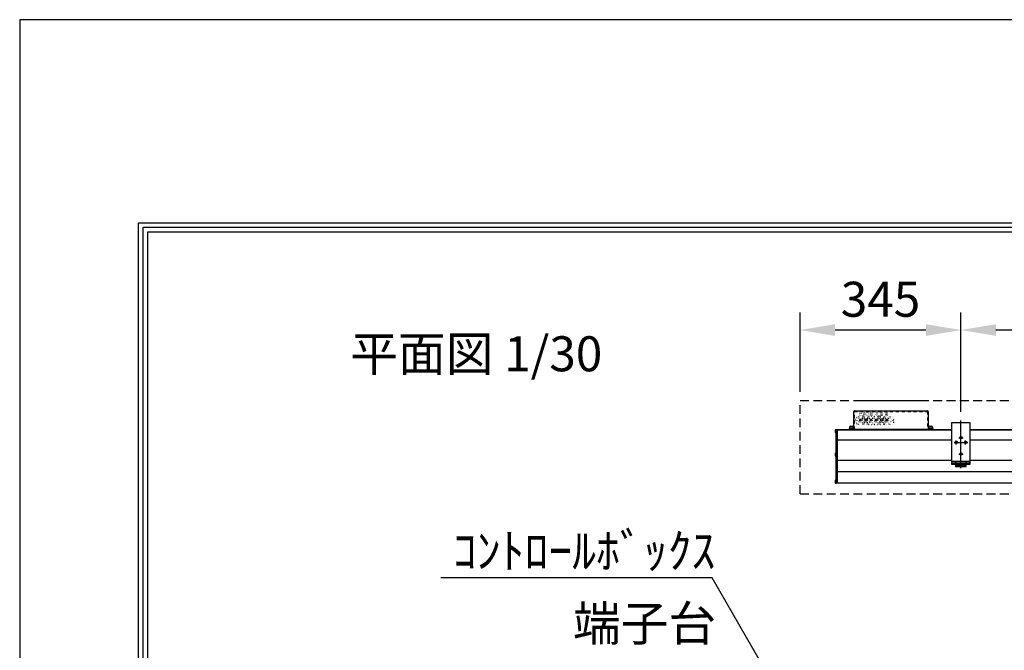
# Model space of a CAD drawing. Units: millimetres. Extents: x 249 to 6549, y 266 to 9176.
# Drawn here: x 249 to 2361, y 7825 to 9176 of the extents above; entities that cross this region are included whole.
import ezdxf
from ezdxf.enums import TextEntityAlignment as Align

# ---------------------------------------------------------------- set-up
doc = ezdxf.new("R2010")
doc.units = ezdxf.units.MM
for name, pattern in [('DASHED', [12.7, 6.35, -6.35]), ('DOT', [6.35, 0.35, -6]), ('HIDDEN', [9.525, 6.35, -3.175])]:
    doc.linetypes.add(name, pattern=pattern)
doc.layers.get('Defpoints').update_dxf_attribs({"color": 4})
for name, color, linetype in [('box', 5, 'Continuous'), ('case', 1, 'Continuous'), ('case-cap', 3, 'Continuous'), ('etc', 150, 'Continuous'), ('torituke-kanagu', 30, 'Continuous'), ('図枠', 2, 'Continuous'), ('文字', 7, 'Continuous')]:
    doc.layers.add(name, color=color, linetype=linetype)
doc.layers.add('寸法', color=6, linetype='Continuous', lineweight=0)
doc.dimstyles.new('外観図', dxfattribs={"dimscale": 30, "dimtxt": 2.5, "dimasz": 2.5, "dimexe": 1.25, "dimexo": 0.625, "dimtad": 1, "dimdec": 1, "dimtxsty": 'Standard', "dimcen": 2.5, "dimclrd": 6, "dimclre": 6, "dimclrt": 4, "dimadec": 0, "dimazin": 0, "dimtfac": 1, "dimtdec": 1, "dimtmove": 0, "dimatfit": 3, "dimfxl": 1, "dimarcsym": 0})

# ---------------------------------------------------------------- blocks, each defined once
blk = doc.blocks.new('*D14')
at = {"layer": 'Defpoints', "color": 0}
for p in [(5122.8, 7763.7), (1922.8, 7396.7), (5122.8, 7396.7)]:
    blk.add_point(p, dxfattribs=at)
at = {"layer": '寸法', "color": 6, "lineweight": -2}
for p, q in [((1922.8, 7415.5), (1922.8, 7801.2)), ((5122.8, 7415.5), (5122.8, 7801.2)), ((1997.8, 7763.7), (5047.8, 7763.7))]:
    blk.add_line(p, q, dxfattribs=at)
at = {"layer": '寸法', "color": 6}
for points in [[(1997.8, 7776.2), (1997.8, 7751.2), (1922.8, 7763.7)], [(5047.8, 7776.2), (5047.8, 7751.2), (5122.8, 7763.7)]]:
    blk.add_solid(points, dxfattribs=at)
at = {"layer": '寸法', "color": 4, "insert": (3522.8, 7825.3), "char_height": 75, "attachment_point": 5}
blk.add_mtext('ｽｸﾘｰﾝﾎﾞｯｸｽ内寸=3200', dxfattribs=at)
blk = doc.blocks.new('*D28')
at = {"layer": 'Defpoints', "color": 0}
for p in [(2267.8, 8510.8), (2267.8, 8316.9), (4777.8, 8316.9)]:
    blk.add_point(p, dxfattribs=at)
at = {"layer": '寸法', "color": 6, "lineweight": -2}
for p, q in [((2267.8, 8335.7), (2267.8, 8548.3)), ((4777.8, 8335.7), (4777.8, 8548.3)), ((4702.8, 8510.8), (2342.8, 8510.8))]:
    blk.add_line(p, q, dxfattribs=at)
at = {"layer": '寸法', "color": 6}
for points in [[(2342.8, 8523.3), (2342.8, 8498.3), (2267.8, 8510.8)], [(4702.8, 8523.3), (4702.8, 8498.3), (4777.8, 8510.8)]]:
    blk.add_solid(points, dxfattribs=at)
at = {"layer": '寸法', "color": 4, "insert": (3522.8, 8571.6), "char_height": 75, "attachment_point": 5}
blk.add_mtext('取付ﾋﾟｯﾁ2510', dxfattribs=at)
blk = doc.blocks.new('*D44')
at = {"layer": 'Defpoints', "color": 0}
for p in [(1922.8, 8510.8), (1922.8, 8359.6), (2267.8, 8316.9)]:
    blk.add_point(p, dxfattribs=at)
at = {"layer": '寸法', "color": 6, "lineweight": -2}
for p, q in [((1922.8, 8378.4), (1922.8, 8548.3)), ((2267.8, 8335.7), (2267.8, 8548.3)), ((2192.8, 8510.8), (1997.8, 8510.8))]:
    blk.add_line(p, q, dxfattribs=at)
at = {"layer": '寸法', "color": 6}
for points in [[(1997.8, 8523.3), (1997.8, 8498.3), (1922.8, 8510.8)], [(2192.8, 8523.3), (2192.8, 8498.3), (2267.8, 8510.8)]]:
    blk.add_solid(points, dxfattribs=at)
at = {"layer": '寸法', "color": 4, "insert": (2095.3, 8567.1), "char_height": 75, "attachment_point": 5}
blk.add_mtext('345', dxfattribs=at)

msp = doc.modelspace()

# ---------------------------------------------------------------- linework, layer by layer
at = {"color": 7, "linetype": 'Continuous'}
for p, q in [((2039.35, 8359.65), (2196.15, 8359.65)), ((2037.75, 8299.25), (2037.75, 8336.05)), ((2039.35, 8337.65), (2196.15, 8337.65)), ((2197.75, 8336.05), (2197.75, 8297.65)), ((2207.75, 8299.25), (2207.75, 8297.65)), ((2207.75, 8297.65), (2027.75, 8297.65)), ((2209.35, 8297.65), (2029.35, 8297.65))]:
    msp.add_line(p, q, dxfattribs=at)
at = {"color": 7, "linetype": 'DASHED'}
for p, q in [((2039.35, 8336.05), (2196.15, 8336.05)), ((2039.35, 8297.65), (2039.35, 8336.05)), ((2196.15, 8336.05), (2196.15, 8297.65))]:
    msp.add_line(p, q, dxfattribs=at)
at = {"color": 4, "linetype": 'Continuous'}
for p, q in [((1734.44, 7979.57), (1152.33, 7979.57)), ((2092.9, 7358.99), (1734.44, 7979.57))]:
    msp.add_line(p, q, dxfattribs=at)
at = {"color": 7, "linetype": 'Continuous'}
for centre, start, end in [((2039.35, 8336.05), 90, 180), ((2196.15, 8336.05), 0, 90)]:
    msp.add_arc(centre, 1.6, start, end, dxfattribs=at)
at = {"layer": 'box', "color": 5, "linetype": 'HIDDEN', "ltscale": 3}
for p, q in [((1922.75, 8359.65), (5122.75, 8359.65)), ((1922.75, 8159.65), (1922.75, 8359.65)), ((1922.75, 8159.65), (5122.75, 8159.65))]:
    msp.add_line(p, q, dxfattribs=at)
at = {"layer": 'case'}
for p, q in [((2002.75, 8297.65), (2247.75, 8297.65)), ((2247.75, 8296.15), (2002.75, 8296.15)), ((2287.75, 8297.65), (4757.75, 8297.65)), ((3422.75, 8296.15), (2287.75, 8296.15)), ((2247.75, 8275.22), (2002.75, 8275.22)), ((3422.75, 8275.22), (2287.75, 8275.22)), ((2247.75, 8231.48), (2002.75, 8231.48)), ((4757.75, 8231.48), (2287.75, 8231.48)), ((5042.75, 8207.12), (2002.75, 8207.12)), ((5042.75, 8182.65), (2002.75, 8182.65))]:
    msp.add_line(p, q, dxfattribs=at)
at = {"layer": 'case-cap', "color": 3}
for p, q in [((1998.93, 8297.25), (2000.45, 8297.25)), ((1998.93, 8291.45), (2000.45, 8291.45)), ((2000.45, 8297.65), (2002.75, 8297.65)), ((2000.45, 8182.65), (2000.45, 8297.65)), ((2000.45, 8291.45), (2000.45, 8297.25)), ((2002.75, 8182.65), (2002.75, 8297.65)), ((1998.93, 8246.9), (2000.45, 8246.9)), ((1998.93, 8241.1), (2000.45, 8241.1)), ((2000.45, 8241.1), (2000.45, 8246.9)), ((1998.93, 8188.85), (2000.45, 8188.85)), ((1998.93, 8183.05), (2000.45, 8183.05)), ((2000.45, 8183.05), (2000.45, 8188.85)), ((2002.75, 8182.65), (2000.45, 8182.65))]:
    msp.add_line(p, q, dxfattribs=at)
for centre, radius, start, end in [((2041.16, 8294.35), 43.41, 177.41102, 182.58898), ((1999.04, 8295.95), 1.3, 95, 164.11915), ((1999.04, 8292.74), 1.3, 195.88085, 265), ((2041.16, 8244), 43.41, 177.41102, 182.58898), ((1999.04, 8245.6), 1.3, 95, 164.11915), ((1999.04, 8242.39), 1.3, 195.88085, 265), ((2041.16, 8185.95), 43.41, 177.41102, 182.58898), ((1999.04, 8187.55), 1.3, 95, 164.11915), ((1999.04, 8184.34), 1.3, 195.88085, 265)]:
    msp.add_arc(centre, radius, start, end, dxfattribs=at)
at = {"layer": 'Defpoints'}
msp.add_lwpolyline([(249.12, 265.84), (6549.12, 265.84), (6549.12, 9175.84), (249.12, 9175.84)], close=True, dxfattribs=at)
at = {"layer": 'etc', "linetype": 'DOT'}
for p, q in [((2037.75, 8312.15), (2037.75, 8323.15)), ((2037.75, 8323.15), (2045.45, 8323.15)), ((2038.15, 8326.55), (2123.15, 8326.55)), ((2038.15, 8326.55), (2038.15, 8308.75)), ((2045.45, 8309.65), (2045.45, 8325.65)), ((2048.15, 8326.15), (2045.95, 8326.15)), ((2048.65, 8309.65), (2048.65, 8325.65)), ((2056.65, 8323.15), (2048.65, 8323.15)), ((2048.65, 8321.65), (2056.65, 8321.65)), ((2052.15, 8320.1), (2052.15, 8321.65)), ((2053.15, 8320.1), (2053.15, 8321.65)), ((2056.65, 8309.65), (2056.65, 8325.65)), ((2059.35, 8326.15), (2057.15, 8326.15)), ((2059.85, 8309.65), (2059.85, 8325.65)), ((2067.85, 8323.15), (2059.85, 8323.15)), ((2059.85, 8321.65), (2067.85, 8321.65)), ((2063.35, 8320.1), (2063.35, 8321.65)), ((2064.35, 8320.1), (2064.35, 8321.65)), ((2067.85, 8309.65), (2067.85, 8325.65)), ((2070.55, 8326.15), (2068.35, 8326.15)), ((2071.05, 8309.65), (2071.05, 8325.65)), ((2079.05, 8323.15), (2071.05, 8323.15)), ((2071.05, 8321.65), (2079.05, 8321.65)), ((2074.55, 8320.1), (2074.55, 8321.65)), ((2075.55, 8320.1), (2075.55, 8321.65)), ((2079.05, 8309.65), (2079.05, 8325.65)), ((2081.75, 8326.15), (2079.55, 8326.15)), ((2082.25, 8309.65), (2082.25, 8325.65)), ((2090.25, 8323.15), (2082.25, 8323.15)), ((2082.25, 8321.65), (2090.25, 8321.65)), ((2085.75, 8320.1), (2085.75, 8321.65)), ((2086.75, 8320.1), (2086.75, 8321.65)), ((2090.25, 8309.65), (2090.25, 8325.65)), ((2092.95, 8326.15), (2090.75, 8326.15)), ((2093.45, 8309.65), (2093.45, 8325.65)), ((2101.45, 8323.15), (2093.45, 8323.15)), ((2093.45, 8321.65), (2101.45, 8321.65)), ((2096.95, 8320.1), (2096.95, 8321.65)), ((2097.95, 8320.1), (2097.95, 8321.65)), ((2101.45, 8309.65), (2101.45, 8325.65)), ((2104.15, 8326.15), (2101.95, 8326.15)), ((2104.65, 8309.65), (2104.65, 8325.65)), ((2104.65, 8323.15), (2112.65, 8323.15)), ((2112.65, 8321.65), (2104.65, 8321.65)), ((2108.15, 8320.1), (2108.15, 8321.65)), ((2109.15, 8320.1), (2109.15, 8321.65)), ((2112.65, 8309.65), (2112.65, 8325.65)), ((2113.15, 8326.15), (2115.35, 8326.15)), ((2115.85, 8309.65), (2115.85, 8325.65)), ((2115.85, 8323.15), (2123.55, 8323.15)), ((2123.15, 8326.55), (2123.15, 8308.75)), ((2123.55, 8312.15), (2123.55, 8323.15)), ((2037.75, 8312.15), (2045.45, 8312.15)), ((2038.15, 8308.75), (2123.15, 8308.75)), ((2048.15, 8309.15), (2045.95, 8309.15)), ((2050.2, 8318.15), (2048.65, 8318.15)), ((2050.2, 8317.15), (2048.65, 8317.15)), ((2048.65, 8313.65), (2056.65, 8313.65)), ((2056.65, 8312.15), (2048.65, 8312.15)), ((2050.65, 8318.15), (2050.65, 8317.15)), ((2051.65, 8318.15), (2050.65, 8318.15)), ((2051.65, 8317.15), (2050.65, 8317.15)), ((2053.15, 8319.65), (2052.15, 8319.65)), ((2052.15, 8319.65), (2052.15, 8318.65)), ((2052.15, 8316.65), (2052.15, 8315.65)), ((2053.15, 8315.65), (2052.15, 8315.65)), ((2052.15, 8313.65), (2052.15, 8315.2)), ((2053.15, 8319.65), (2053.15, 8318.65)), ((2053.15, 8316.65), (2053.15, 8315.65)), ((2053.15, 8313.65), (2053.15, 8315.2)), ((2054.65, 8318.15), (2053.65, 8318.15)), ((2054.65, 8317.15), (2053.65, 8317.15)), ((2054.65, 8318.15), (2054.65, 8317.15)), ((2056.65, 8318.15), (2055.1, 8318.15)), ((2056.65, 8317.15), (2055.1, 8317.15)), ((2059.35, 8309.15), (2057.15, 8309.15)), ((2061.4, 8318.15), (2059.85, 8318.15)), ((2061.4, 8317.15), (2059.85, 8317.15)), ((2059.85, 8313.65), (2067.85, 8313.65)), ((2067.85, 8312.15), (2059.85, 8312.15)), ((2059.85, 8310.14), (2067.85, 8310.14)), ((2061.85, 8318.15), (2061.85, 8317.15)), ((2062.85, 8318.15), (2061.85, 8318.15)), ((2062.85, 8317.15), (2061.85, 8317.15)), ((2064.35, 8319.65), (2063.35, 8319.65)), ((2063.35, 8319.65), (2063.35, 8318.65)), ((2063.35, 8316.65), (2063.35, 8315.65)), ((2064.35, 8315.65), (2063.35, 8315.65)), ((2063.35, 8313.65), (2063.35, 8315.2)), ((2064.35, 8319.65), (2064.35, 8318.65)), ((2064.35, 8316.65), (2064.35, 8315.65)), ((2064.35, 8313.65), (2064.35, 8315.2)), ((2065.85, 8318.15), (2064.85, 8318.15)), ((2065.85, 8317.15), (2064.85, 8317.15)), ((2065.85, 8318.15), (2065.85, 8317.15)), ((2067.85, 8318.15), (2066.3, 8318.15)), ((2067.85, 8317.15), (2066.3, 8317.15)), ((2070.55, 8309.15), (2068.35, 8309.15)), ((2072.6, 8318.15), (2071.05, 8318.15)), ((2072.6, 8317.15), (2071.05, 8317.15)), ((2071.05, 8313.65), (2079.05, 8313.65)), ((2079.05, 8312.15), (2071.05, 8312.15)), ((2073.05, 8318.15), (2073.05, 8317.15)), ((2074.05, 8318.15), (2073.05, 8318.15)), ((2074.05, 8317.15), (2073.05, 8317.15)), ((2075.55, 8319.65), (2074.55, 8319.65)), ((2074.55, 8319.65), (2074.55, 8318.65)), ((2074.55, 8316.65), (2074.55, 8315.65)), ((2075.55, 8315.65), (2074.55, 8315.65)), ((2074.55, 8313.65), (2074.55, 8315.2)), ((2075.55, 8319.65), (2075.55, 8318.65)), ((2075.55, 8316.65), (2075.55, 8315.65)), ((2075.55, 8313.65), (2075.55, 8315.2)), ((2077.05, 8318.15), (2076.05, 8318.15)), ((2077.05, 8317.15), (2076.05, 8317.15)), ((2077.05, 8318.15), (2077.05, 8317.15)), ((2079.05, 8318.15), (2077.5, 8318.15)), ((2079.05, 8317.15), (2077.5, 8317.15)), ((2081.75, 8309.15), (2079.55, 8309.15)), ((2083.8, 8318.15), (2082.25, 8318.15)), ((2083.8, 8317.15), (2082.25, 8317.15)), ((2082.25, 8313.65), (2090.25, 8313.65)), ((2090.25, 8312.15), (2082.25, 8312.15)), ((2084.25, 8318.15), (2084.25, 8317.15)), ((2085.25, 8318.15), (2084.25, 8318.15)), ((2085.25, 8317.15), (2084.25, 8317.15)), ((2086.75, 8319.65), (2085.75, 8319.65)), ((2085.75, 8319.65), (2085.75, 8318.65)), ((2085.75, 8316.65), (2085.75, 8315.65)), ((2086.75, 8315.65), (2085.75, 8315.65)), ((2085.75, 8313.65), (2085.75, 8315.2)), ((2086.75, 8319.65), (2086.75, 8318.65)), ((2086.75, 8316.65), (2086.75, 8315.65)), ((2086.75, 8313.65), (2086.75, 8315.2)), ((2088.25, 8318.15), (2087.25, 8318.15)), ((2088.25, 8317.15), (2087.25, 8317.15)), ((2088.25, 8318.15), (2088.25, 8317.15)), ((2090.25, 8318.15), (2088.7, 8318.15)), ((2090.25, 8317.15), (2088.7, 8317.15)), ((2092.95, 8309.15), (2090.75, 8309.15)), ((2095, 8318.15), (2093.45, 8318.15)), ((2095, 8317.15), (2093.45, 8317.15)), ((2093.45, 8313.65), (2101.45, 8313.65)), ((2101.45, 8312.15), (2093.45, 8312.15)), ((2095.45, 8318.15), (2095.45, 8317.15)), ((2096.45, 8318.15), (2095.45, 8318.15)), ((2096.45, 8317.15), (2095.45, 8317.15)), ((2097.95, 8319.65), (2096.95, 8319.65)), ((2096.95, 8319.65), (2096.95, 8318.65)), ((2096.95, 8316.65), (2096.95, 8315.65)), ((2097.95, 8315.65), (2096.95, 8315.65)), ((2096.95, 8313.65), (2096.95, 8315.2)), ((2097.95, 8319.65), (2097.95, 8318.65)), ((2097.95, 8316.65), (2097.95, 8315.65)), ((2097.95, 8313.65), (2097.95, 8315.2)), ((2099.45, 8318.15), (2098.45, 8318.15)), ((2099.45, 8317.15), (2098.45, 8317.15)), ((2099.45, 8318.15), (2099.45, 8317.15)), ((2101.45, 8318.15), (2099.9, 8318.15)), ((2101.45, 8317.15), (2099.9, 8317.15)), ((2101.95, 8309.15), (2104.15, 8309.15)), ((2104.65, 8318.15), (2106.2, 8318.15)), ((2104.65, 8317.15), (2106.2, 8317.15)), ((2112.65, 8313.65), (2104.65, 8313.65)), ((2104.65, 8312.15), (2112.65, 8312.15)), ((2106.65, 8318.15), (2106.65, 8317.15)), ((2106.65, 8318.15), (2107.65, 8318.15)), ((2106.65, 8317.15), (2107.65, 8317.15)), ((2108.15, 8319.65), (2109.15, 8319.65)), ((2108.15, 8319.65), (2108.15, 8318.65)), ((2108.15, 8316.65), (2108.15, 8315.65)), ((2108.15, 8315.65), (2109.15, 8315.65)), ((2108.15, 8313.65), (2108.15, 8315.2)), ((2109.15, 8319.65), (2109.15, 8318.65)), ((2109.15, 8316.65), (2109.15, 8315.65)), ((2109.15, 8313.65), (2109.15, 8315.2)), ((2109.65, 8318.15), (2110.65, 8318.15)), ((2109.65, 8317.15), (2110.65, 8317.15)), ((2110.65, 8318.15), (2110.65, 8317.15)), ((2111.1, 8318.15), (2112.65, 8318.15)), ((2111.1, 8317.15), (2112.65, 8317.15)), ((2113.15, 8309.15), (2115.35, 8309.15)), ((2115.85, 8312.15), (2123.55, 8312.15))]:
    msp.add_line(p, q, dxfattribs=at)
at = {"layer": 'etc'}
for p, q in [((2027.75, 8300), (2037.75, 8300)), ((2027.75, 8300), (2027.75, 8299.25)), ((2037.75, 8299.25), (2027.75, 8299.25)), ((2027.75, 8299.25), (2037.75, 8299.25)), ((2028.7, 8302.6), (2028.7, 8301)), ((2028.7, 8301), (2036.8, 8301)), ((2030.7, 8304.6), (2034.8, 8304.6)), ((2036.8, 8302.6), (2036.8, 8301)), ((2037.75, 8300), (2037.75, 8299.25)), ((2197.75, 8300), (2207.75, 8300)), ((2197.75, 8300), (2197.75, 8299.25)), ((2197.75, 8299.25), (2207.75, 8299.25)), ((2197.75, 8299.25), (2207.75, 8299.25)), ((2198.7, 8302.6), (2198.7, 8301)), ((2198.7, 8301), (2206.8, 8301)), ((2200.7, 8304.6), (2204.8, 8304.6)), ((2206.8, 8302.6), (2206.8, 8301)), ((2207.75, 8300), (2207.75, 8299.25))]:
    msp.add_line(p, q, dxfattribs=at)
at = {"layer": 'etc', "linetype": 'DOT'}
for centre, radius in [((2041.75, 8317.65), 3), ((2052.65, 8317.65), 2.5), ((2063.85, 8317.65), 2.5), ((2075.05, 8317.65), 2.5), ((2086.25, 8317.65), 2.5), ((2097.45, 8317.65), 2.5), ((2108.65, 8317.65), 2.5), ((2119.55, 8317.65), 3), ((2041.75, 8317.65), 2), ((2041.75, 8317.65), 1.5), ((2119.55, 8317.65), 1.5)]:
    msp.add_circle(centre, radius, dxfattribs=at)
for centre, radius, start, end in [((2045.95, 8325.65), 0.5, 90, 180), ((2048.15, 8325.65), 0.5, 360, 90), ((2049.65, 8320.65), 1, 90, 180), ((2055.65, 8320.65), 1, 0, 90), ((2057.15, 8325.65), 0.5, 90, 180), ((2059.35, 8325.65), 0.5, 0, 90), ((2060.85, 8320.65), 1, 90, 180), ((2066.85, 8320.65), 1, 0, 90), ((2068.35, 8325.65), 0.5, 90, 180), ((2070.55, 8325.65), 0.5, 0, 90), ((2072.05, 8320.65), 1, 90, 180), ((2078.05, 8320.65), 1, 0, 90), ((2079.55, 8325.65), 0.5, 90, 180), ((2081.75, 8325.65), 0.5, 0, 90), ((2083.25, 8320.65), 1, 90, 180), ((2089.25, 8320.65), 1, 0, 90), ((2090.75, 8325.65), 0.5, 90, 180), ((2092.95, 8325.65), 0.5, 0, 90), ((2094.45, 8320.65), 1, 90, 180), ((2100.45, 8320.65), 1, 0, 90), ((2101.95, 8325.65), 0.5, 90, 180), ((2104.15, 8325.65), 0.5, 0, 90), ((2105.65, 8320.65), 1, 90, 180), ((2111.65, 8320.65), 1, 0, 90), ((2113.15, 8325.65), 0.5, 90, 180), ((2115.35, 8325.65), 0.5, 0, 90), ((2045.95, 8309.65), 0.5, 180, 270), ((2048.15, 8309.65), 0.5, 270, 360), ((2049.65, 8314.65), 1, 180, 270), ((2051.65, 8318.65), 0.5, 270, 0), ((2051.65, 8316.65), 0.5, 360, 90), ((2053.65, 8318.65), 0.5, 180, 270), ((2053.65, 8316.65), 0.5, 90, 180), ((2055.65, 8314.65), 1, 270, 0), ((2057.15, 8309.65), 0.5, 180, 270), ((2059.35, 8309.65), 0.5, 270, 360), ((2060.85, 8314.65), 1, 180, 270), ((2062.85, 8318.65), 0.5, 270, 0), ((2062.85, 8316.65), 0.5, 360, 90), ((2064.85, 8318.65), 0.5, 180, 270), ((2064.85, 8316.65), 0.5, 90, 180), ((2066.85, 8314.65), 1, 270, 0), ((2068.35, 8309.65), 0.5, 180, 270), ((2070.55, 8309.65), 0.5, 270, 0), ((2072.05, 8314.65), 1, 180, 270), ((2074.05, 8318.65), 0.5, 270, 0), ((2074.05, 8316.65), 0.5, 360, 90), ((2076.05, 8318.65), 0.5, 180, 270), ((2076.05, 8316.65), 0.5, 90, 180), ((2078.05, 8314.65), 1, 270, 0), ((2079.55, 8309.65), 0.5, 180, 270), ((2081.75, 8309.65), 0.5, 270, 0), ((2083.25, 8314.65), 1, 180, 270), ((2085.25, 8318.65), 0.5, 270, 0), ((2085.25, 8316.65), 0.5, 360, 90), ((2087.25, 8318.65), 0.5, 180, 270), ((2087.25, 8316.65), 0.5, 90, 180), ((2089.25, 8314.65), 1, 270, 0), ((2090.75, 8309.65), 0.5, 180, 270), ((2092.95, 8309.65), 0.5, 270, 360), ((2094.45, 8314.65), 1, 180, 270), ((2096.45, 8318.65), 0.5, 270, 0), ((2096.45, 8316.65), 0.5, 360, 90), ((2098.45, 8318.65), 0.5, 180, 270), ((2098.45, 8316.65), 0.5, 90, 180), ((2100.45, 8314.65), 1, 270, 0), ((2101.95, 8309.65), 0.5, 180, 270), ((2104.15, 8309.65), 0.5, 270, 0), ((2105.65, 8314.65), 1, 180, 270), ((2107.65, 8318.65), 0.5, 270, 360), ((2107.65, 8316.65), 0.5, 360, 90), ((2109.65, 8318.65), 0.5, 180, 270), ((2109.65, 8316.65), 0.5, 90, 180), ((2111.65, 8314.65), 1, 270, 0), ((2113.15, 8309.65), 0.5, 180, 270), ((2115.35, 8309.65), 0.5, 270, 0)]:
    msp.add_arc(centre, radius, start, end, dxfattribs=at)
at = {"layer": 'etc'}
for centre, radius, start, end in [((2030.7, 8302.6), 2, 90, 180), ((2029.55, 8300.5), 0.5, 90, 270), ((2034.8, 8302.6), 2, 360, 90), ((2035.95, 8300.5), 0.5, 270, 90), ((2200.7, 8302.6), 2, 90, 180), ((2199.55, 8300.5), 0.5, 90, 270), ((2204.8, 8302.6), 2, 360, 90), ((2205.95, 8300.5), 0.5, 270, 90)]:
    msp.add_arc(centre, radius, start, end, dxfattribs=at)
at = {"layer": 'torituke-kanagu', "color": 30}
for p, q in [((2287.75, 8311.95), (2247.75, 8311.95)), ((2247.75, 8311.95), (2247.75, 8229.95)), ((2267.75, 8214.95), (2267.75, 8316.95)), ((2287.75, 8229.95), (2287.75, 8311.95)), ((2263.25, 8279.95), (2272.25, 8279.95)), ((2253.25, 8269.95), (2282.25, 8269.95)), ((2257.75, 8265.45), (2257.75, 8274.45)), ((2277.75, 8265.45), (2277.75, 8274.45)), ((2263.25, 8244.95), (2272.25, 8244.95)), ((2247.75, 8229.95), (2247.75, 8223.8)), ((2247.75, 8229.95), (2287.75, 8229.95)), ((2247.75, 8226.1), (2287.75, 8226.1)), ((2247.75, 8223.8), (2287.75, 8223.8)), ((2256.25, 8229.95), (2256.25, 8226.1)), ((2256.25, 8223.8), (2256.25, 8218.63)), ((2256.25, 8220.62), (2279.25, 8220.62)), ((2256.25, 8218.63), (2279.25, 8218.63)), ((2279.25, 8226.1), (2279.25, 8229.95)), ((2279.25, 8218.63), (2279.25, 8223.8)), ((2287.75, 8223.8), (2287.75, 8229.95))]:
    msp.add_line(p, q, dxfattribs=at)
for centre in [(2267.75, 8279.95), (2257.75, 8269.95), (2277.75, 8269.95), (2267.75, 8244.95)]:
    msp.add_circle(centre, 2.5, dxfattribs=at)
at = {"layer": '図枠'}
for p, q in [((504.12, 700.84), (504.12, 8740.84)), ((504.12, 8740.84), (6294.12, 8740.84)), ((513.9, 710.62), (513.9, 8731.05)), ((513.9, 8731.05), (6284.33, 8731.05)), ((523.69, 720.4), (523.69, 8721.27)), ((523.69, 8721.27), (6274.55, 8721.27))]:
    msp.add_line(p, q, dxfattribs=at)

# ---------------------------------------------------------------- texts
at = {"color": 7, "width": 0.769531}
for s, p, p2 in [('昇', (2056.4, 8335.14), (2048.9, 8335.14)), ('COM', (2069.48, 8335.14), (2058.23, 8335.14)), ('降', (2078.8, 8335.14), (2071.3, 8335.14)), ('止', (2090, 8335.14), (2082.5, 8335.14)), ('電', (2101.2, 8335.14), (2093.7, 8335.14)), ('源', (2112.4, 8335.14), (2104.9, 8335.14))]:
    msp.add_text(s, height=7.5, rotation=180, dxfattribs=at).set_placement(p, p2, align=Align.FIT)
at = {"layer": '文字', "color": 7}
msp.add_text('平面図 1/30', height=75, dxfattribs=at).set_placement((1228.44, 8450.27), align=Align.MIDDLE)
for s, p in [('ｺﾝﾄﾛｰﾙﾎﾞｯｸｽ', (1178.28, 8000.28)), ('端子台', (1435.72, 7844.78))]:
    msp.add_text(s, height=75, dxfattribs=at).set_placement(p)

# ---------------------------------------------------------------- dimensions: what is measured, and where the dimension line sits
at = {"layer": '寸法'}
dim = msp.add_linear_dim(base=(1922.75, 8510.81), p1=(2267.75, 8316.95), p2=(1922.75, 8359.65), dimstyle='外観図', dxfattribs=at)
dim.commit()
dim.dimension.update_dxf_attribs({"geometry": '*D44', "text_midpoint": (2095.25, 8567.06)})
dim = msp.add_linear_dim(base=(2267.75, 8510.81), p1=(4777.75, 8316.95), p2=(2267.75, 8316.95), text='取付ﾋﾟｯﾁ<>', dimstyle='外観図', dxfattribs=at)
dim.commit()
dim.dimension.update_dxf_attribs({"geometry": '*D28', "text_midpoint": (3522.75, 8571.63)})
dim = msp.add_linear_dim(base=(5122.75, 7763.7), p1=(1922.75, 7396.7), p2=(5122.75, 7396.7), dimstyle='外観図', override={"dimpost": 'ｽｸﾘｰﾝﾎﾞｯｸｽ内寸=<>'}, dxfattribs=at)
dim.commit()
dim.dimension.update_dxf_attribs({"geometry": '*D14', "text_midpoint": (3522.75, 7825.28)})

doc.saveas('drawing.dxf')
